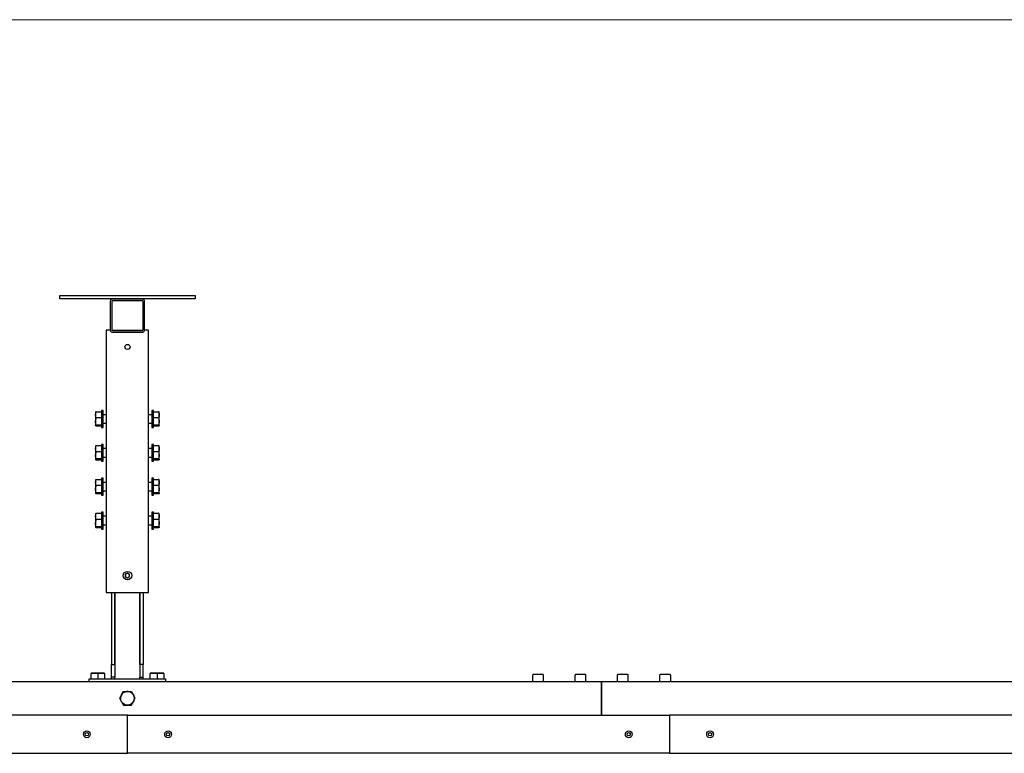
# Model space of a CAD drawing. Units: millimetres. Extents: x 67.4 to 91.7, y 74.7 to 91.1.
# Drawn here: x 69 to 70.3, y 82.1 to 83 of the extents above; entities that cross this region are included whole.
import ezdxf

# ---------------------------------------------------------------- set-up
doc = ezdxf.new("R2010")
doc.units = ezdxf.units.MM
doc.layers.add('PDF _Геометрия', color=7, linetype='Continuous')

msp = doc.modelspace()

# ---------------------------------------------------------------- linework, layer by layer
at = {"layer": 'PDF _Геометрия', "lineweight": 18}
msp.add_lwpolyline([(68.3558, 83.0342), (75.7124, 83.0342)], dxfattribs=at)
at = {"layer": 'PDF _Геометрия', "lineweight": 25}
for points in [[(69.0645, 82.6679), (69.0646, 82.6679), (69.0649, 82.6679), (69.0654, 82.6679), (69.0661, 82.6679), (69.067, 82.6679), (69.0679, 82.6679), (69.069, 82.6679), (69.0701, 82.6679), (69.2388, 82.6679), (69.2399, 82.6679), (69.241, 82.6679), (69.2419, 82.6679), (69.2428, 82.6679), (69.2435, 82.6679), (69.244, 82.6679), (69.2443, 82.6679), (69.2444, 82.6679), (69.2444, 82.6634), (69.2443, 82.6634), (69.244, 82.6634), (69.2435, 82.6634), (69.2428, 82.6634), (69.2419, 82.6634), (69.241, 82.6634), (69.2399, 82.6634), (69.2388, 82.6634), (69.0701, 82.6634), (69.069, 82.6634), (69.0679, 82.6634), (69.067, 82.6634), (69.0661, 82.6634), (69.0654, 82.6634), (69.0649, 82.6634), (69.0646, 82.6634), (69.0645, 82.6634)], [(69.1769, 82.66), (69.1769, 82.6217), (69.1769, 82.6211), (69.1767, 82.6205), (69.1764, 82.6199), (69.176, 82.6194), (69.1754, 82.6189), (69.1749, 82.6186), (69.1742, 82.6184), (69.1736, 82.6184), (69.1353, 82.6184), (69.1347, 82.6184), (69.134, 82.6186), (69.1335, 82.6189), (69.1329, 82.6194), (69.1325, 82.6199), (69.1322, 82.6205), (69.132, 82.6211), (69.132, 82.6217), (69.132, 82.66), (69.132, 82.6606), (69.1322, 82.6613), (69.1325, 82.6619), (69.1329, 82.6624), (69.1335, 82.6628), (69.134, 82.6631), (69.1347, 82.6633), (69.1353, 82.6634), (69.1736, 82.6634), (69.1742, 82.6633), (69.1749, 82.6631), (69.1754, 82.6628), (69.176, 82.6624), (69.1764, 82.6619), (69.1767, 82.6613), (69.1769, 82.6606)], [(69.1736, 82.6206), (69.1353, 82.6206), (69.1351, 82.6206), (69.1349, 82.6207), (69.1347, 82.6208), (69.1345, 82.621), (69.1344, 82.6211), (69.1343, 82.6213), (69.1342, 82.6215), (69.1342, 82.6217), (69.1342, 82.66), (69.1342, 82.6602), (69.1343, 82.6604), (69.1344, 82.6606), (69.1345, 82.6608), (69.1347, 82.6609), (69.1349, 82.661), (69.1351, 82.6611), (69.1353, 82.6611), (69.1736, 82.6611), (69.1738, 82.6611), (69.174, 82.661), (69.1742, 82.6609), (69.1744, 82.6608), (69.1745, 82.6606), (69.1746, 82.6604), (69.1747, 82.6602), (69.1747, 82.66), (69.1747, 82.6217), (69.1747, 82.6215), (69.1746, 82.6213), (69.1745, 82.6211), (69.1744, 82.621), (69.1742, 82.6208), (69.174, 82.6207), (69.1738, 82.6206)], [(69.1221, 82.4924), (69.1221, 82.4926), (69.1221, 82.4932), (69.1221, 82.4942), (69.1221, 82.4955), (69.1221, 82.4971), (69.1221, 82.499), (69.1221, 82.501), (69.1221, 82.5031), (69.1221, 82.5053), (69.1221, 82.5073), (69.1221, 82.5093), (69.1221, 82.511), (69.1221, 82.5125), (69.1221, 82.5136), (69.1221, 82.5144), (69.1221, 82.5148), (69.1221, 82.5149), (69.1199, 82.5149), (69.1199, 82.5148), (69.1199, 82.5144), (69.1199, 82.5136), (69.1199, 82.5125), (69.1199, 82.511), (69.1199, 82.5093), (69.1199, 82.5073), (69.1199, 82.5053), (69.1199, 82.5031), (69.1199, 82.501), (69.1199, 82.499), (69.1199, 82.4971), (69.1199, 82.4955), (69.1199, 82.4942), (69.1199, 82.4932), (69.1199, 82.4926), (69.1199, 82.4924)], [(69.1868, 82.5149), (69.1868, 82.5147), (69.1868, 82.5141), (69.1868, 82.5131), (69.1868, 82.5118), (69.1868, 82.5102), (69.1868, 82.5083), (69.1868, 82.5063), (69.1868, 82.5042), (69.1868, 82.5021), (69.1868, 82.5), (69.1868, 82.498), (69.1868, 82.4963), (69.1868, 82.4948), (69.1868, 82.4936), (69.1868, 82.4929), (69.1868, 82.4924), (69.1868, 82.4924), (69.189, 82.4924), (69.189, 82.4924), (69.189, 82.4929), (69.189, 82.4936), (69.189, 82.4948), (69.189, 82.4963), (69.189, 82.498), (69.189, 82.5), (69.189, 82.5021), (69.189, 82.5042), (69.189, 82.5063), (69.189, 82.5083), (69.189, 82.5102), (69.189, 82.5118), (69.189, 82.5131), (69.189, 82.5141), (69.189, 82.5147), (69.189, 82.5149)], [(69.1221, 82.4474), (69.1221, 82.4476), (69.1221, 82.4482), (69.1221, 82.4492), (69.1221, 82.4505), (69.1221, 82.4521), (69.1221, 82.454), (69.1221, 82.456), (69.1221, 82.4581), (69.1221, 82.4603), (69.1221, 82.4623), (69.1221, 82.4643), (69.1221, 82.466), (69.1221, 82.4675), (69.1221, 82.4686), (69.1221, 82.4694), (69.1221, 82.4698), (69.1221, 82.4699), (69.1199, 82.4699), (69.1199, 82.4698), (69.1199, 82.4694), (69.1199, 82.4686), (69.1199, 82.4675), (69.1199, 82.466), (69.1199, 82.4643), (69.1199, 82.4623), (69.1199, 82.4603), (69.1199, 82.4581), (69.1199, 82.456), (69.1199, 82.454), (69.1199, 82.4521), (69.1199, 82.4505), (69.1199, 82.4492), (69.1199, 82.4482), (69.1199, 82.4476), (69.1199, 82.4474)], [(69.1868, 82.4699), (69.1868, 82.4697), (69.1868, 82.4691), (69.1868, 82.4681), (69.1868, 82.4668), (69.1868, 82.4652), (69.1868, 82.4633), (69.1868, 82.4613), (69.1868, 82.4592), (69.1868, 82.4571), (69.1868, 82.455), (69.1868, 82.453), (69.1868, 82.4513), (69.1868, 82.4498), (69.1868, 82.4487), (69.1868, 82.4479), (69.1868, 82.4475), (69.1868, 82.4474), (69.189, 82.4474), (69.189, 82.4475), (69.189, 82.4479), (69.189, 82.4487), (69.189, 82.4498), (69.189, 82.4513), (69.189, 82.453), (69.189, 82.455), (69.189, 82.4571), (69.189, 82.4592), (69.189, 82.4613), (69.189, 82.4633), (69.189, 82.4652), (69.189, 82.4668), (69.189, 82.4681), (69.189, 82.4691), (69.189, 82.4697), (69.189, 82.4699)], [(69.1221, 82.4024), (69.1221, 82.4026), (69.1221, 82.4032), (69.1221, 82.4042), (69.1221, 82.4055), (69.1221, 82.4071), (69.1221, 82.409), (69.1221, 82.411), (69.1221, 82.4131), (69.1221, 82.4153), (69.1221, 82.4174), (69.1221, 82.4193), (69.1221, 82.421), (69.1221, 82.4225), (69.1221, 82.4237), (69.1221, 82.4245), (69.1221, 82.4249), (69.1221, 82.4249), (69.1199, 82.4249), (69.1199, 82.4249), (69.1199, 82.4245), (69.1199, 82.4237), (69.1199, 82.4225), (69.1199, 82.421), (69.1199, 82.4193), (69.1199, 82.4174), (69.1199, 82.4153), (69.1199, 82.4131), (69.1199, 82.411), (69.1199, 82.409), (69.1199, 82.4071), (69.1199, 82.4055), (69.1199, 82.4042), (69.1199, 82.4032), (69.1199, 82.4026), (69.1199, 82.4024)], [(69.1868, 82.4249), (69.1868, 82.4247), (69.1868, 82.4241), (69.1868, 82.4231), (69.1868, 82.4218), (69.1868, 82.4202), (69.1868, 82.4183), (69.1868, 82.4163), (69.1868, 82.4142), (69.1868, 82.4121), (69.1868, 82.41), (69.1868, 82.4081), (69.1868, 82.4063), (69.1868, 82.4048), (69.1868, 82.4037), (69.1868, 82.4029), (69.1868, 82.4025), (69.1868, 82.4024), (69.189, 82.4024), (69.189, 82.4025), (69.189, 82.4029), (69.189, 82.4037), (69.189, 82.4048), (69.189, 82.4063), (69.189, 82.4081), (69.189, 82.41), (69.189, 82.4121), (69.189, 82.4142), (69.189, 82.4163), (69.189, 82.4183), (69.189, 82.4202), (69.189, 82.4218), (69.189, 82.4231), (69.189, 82.4241), (69.189, 82.4247), (69.189, 82.4249)], [(69.1221, 82.3574), (69.1221, 82.3576), (69.1221, 82.3582), (69.1221, 82.3592), (69.1221, 82.3605), (69.1221, 82.3621), (69.1221, 82.364), (69.1221, 82.366), (69.1221, 82.3681), (69.1221, 82.3703), (69.1221, 82.3724), (69.1221, 82.3743), (69.1221, 82.376), (69.1221, 82.3775), (69.1221, 82.3787), (69.1221, 82.3795), (69.1221, 82.3799), (69.1221, 82.3799), (69.1199, 82.3799), (69.1199, 82.3799), (69.1199, 82.3795), (69.1199, 82.3787), (69.1199, 82.3775), (69.1199, 82.376), (69.1199, 82.3743), (69.1199, 82.3724), (69.1199, 82.3703), (69.1199, 82.3681), (69.1199, 82.366), (69.1199, 82.364), (69.1199, 82.3621), (69.1199, 82.3605), (69.1199, 82.3592), (69.1199, 82.3582), (69.1199, 82.3576), (69.1199, 82.3574)], [(69.1868, 82.3799), (69.1868, 82.3797), (69.1868, 82.3791), (69.1868, 82.3781), (69.1868, 82.3768), (69.1868, 82.3752), (69.1868, 82.3733), (69.1868, 82.3713), (69.1868, 82.3692), (69.1868, 82.3671), (69.1868, 82.365), (69.1868, 82.3631), (69.1868, 82.3613), (69.1868, 82.3598), (69.1868, 82.3587), (69.1868, 82.3579), (69.1868, 82.3575), (69.1868, 82.3574), (69.189, 82.3574), (69.189, 82.3575), (69.189, 82.3579), (69.189, 82.3587), (69.189, 82.3598), (69.189, 82.3613), (69.189, 82.3631), (69.189, 82.365), (69.189, 82.3671), (69.189, 82.3692), (69.189, 82.3713), (69.189, 82.3733), (69.189, 82.3752), (69.189, 82.3768), (69.189, 82.3781), (69.189, 82.3791), (69.189, 82.3797), (69.189, 82.3799)], [(69.1545, 82.2923), (69.1573, 82.2939), (69.1573, 82.2972), (69.1545, 82.2988), (69.1516, 82.2972), (69.1516, 82.2939)], [(69.1559, 82.298), (69.1555, 82.2981), (69.1552, 82.2983), (69.1548, 82.2983), (69.1545, 82.2984), (69.1541, 82.2983), (69.1537, 82.2983), (69.1534, 82.2981), (69.153, 82.298), (69.1527, 82.2978), (69.1525, 82.2975), (69.1522, 82.2973), (69.152, 82.297), (69.1519, 82.2966), (69.1517, 82.2963), (69.1517, 82.2959), (69.1516, 82.2955), (69.1517, 82.2952), (69.1517, 82.2948), (69.1519, 82.2945), (69.152, 82.2941), (69.1522, 82.2938), (69.1525, 82.2936), (69.1527, 82.2933), (69.153, 82.2931), (69.1534, 82.2929), (69.1537, 82.2928), (69.1541, 82.2927), (69.1545, 82.2927), (69.1548, 82.2927), (69.1552, 82.2928), (69.1555, 82.2929), (69.1559, 82.2931), (69.1562, 82.2933), (69.1564, 82.2936), (69.1567, 82.2938), (69.1569, 82.2941), (69.1571, 82.2945), (69.1572, 82.2948), (69.1573, 82.2952), (69.1573, 82.2955), (69.1573, 82.2959), (69.1572, 82.2963), (69.1571, 82.2966), (69.1569, 82.297), (69.1567, 82.2973), (69.1564, 82.2975), (69.1562, 82.2978)], [(69.1545, 82.1414), (69.1587, 82.1414), (69.1597, 82.1414), (69.1609, 82.1393), (69.1621, 82.1373), (69.1623, 82.1369), (69.1616, 82.1379), (69.1608, 82.1388), (69.1599, 82.1396), (69.159, 82.1402), (69.1579, 82.1407), (69.1568, 82.1411), (69.1556, 82.1414), (69.1545, 82.1414), (69.1533, 82.1414), (69.1521, 82.1411), (69.151, 82.1407), (69.15, 82.1402), (69.149, 82.1396), (69.1481, 82.1388), (69.1473, 82.1379), (69.1467, 82.1369), (69.148, 82.1392), (69.1493, 82.1414), (69.1533, 82.1414)], [(69.1467, 82.1369), (69.1465, 82.1366), (69.1453, 82.1345), (69.1441, 82.1324), (69.1453, 82.1302), (69.1467, 82.1279), (69.1461, 82.129), (69.1458, 82.1301), (69.1455, 82.1313), (69.1455, 82.1324), (69.1455, 82.1336), (69.1458, 82.1348), (69.1461, 82.1359)], [(69.1493, 82.1234), (69.1533, 82.1234), (69.1545, 82.1234), (69.1533, 82.1235), (69.1521, 82.1237), (69.151, 82.1241), (69.15, 82.1246), (69.149, 82.1253), (69.1481, 82.1261), (69.1473, 82.127), (69.1467, 82.1279), (69.1469, 82.1276), (69.1481, 82.1255)], [(69.1623, 82.1279), (69.1616, 82.127), (69.1608, 82.1261), (69.1599, 82.1253), (69.159, 82.1246), (69.1579, 82.1241), (69.1568, 82.1237), (69.1556, 82.1235), (69.1545, 82.1234), (69.1587, 82.1234), (69.1597, 82.1234), (69.1609, 82.1256)], [(69.1623, 82.1369), (69.1628, 82.1359), (69.1631, 82.1348), (69.1634, 82.1336), (69.1635, 82.1324), (69.1634, 82.1313), (69.1631, 82.1301), (69.1628, 82.129), (69.1623, 82.1279), (69.1624, 82.1283), (69.1636, 82.1304), (69.1649, 82.1324), (69.1636, 82.1346)], [(69.1545, 82.0593), (69.1545, 82.1099), (68.4345, 82.1099), (68.4345, 82.0593)], [(69.1545, 82.0593), (69.1545, 82.1099), (69.8744, 82.1099), (69.8744, 82.0593)], [(70.5943, 82.0593), (70.5943, 82.1099), (69.8744, 82.1099), (69.8744, 82.0593)]]:
    msp.add_lwpolyline(points, close=True, dxfattribs=at)
for points in [[(69.132, 82.6217), (69.1319, 82.6217), (69.1303, 82.6217), (69.129, 82.6217), (69.1279, 82.6217), (69.127, 82.6217), (69.1265, 82.6217), (69.1263, 82.6217), (69.1263, 82.2731), (69.1265, 82.2731), (69.127, 82.2731), (69.1279, 82.2731), (69.129, 82.2731), (69.1303, 82.2731), (69.1319, 82.2731), (69.1336, 82.2731), (69.1353, 82.2731), (69.1736, 82.2731), (69.1753, 82.2731), (69.177, 82.2731), (69.1786, 82.2731), (69.1799, 82.2731), (69.1811, 82.2731), (69.1819, 82.2731), (69.1824, 82.2731), (69.1826, 82.2731), (69.1826, 82.6217), (69.1824, 82.6217), (69.1819, 82.6217), (69.1811, 82.6217), (69.1799, 82.6217), (69.1786, 82.6217), (69.177, 82.6217), (69.1769, 82.6217)], [(69.1342, 82.6217), (69.1353, 82.6217), (69.1736, 82.6217), (69.1747, 82.6217)], [(69.1199, 82.5051), (69.113, 82.5051), (69.1124, 82.5071), (69.1122, 82.5092), (69.1122, 82.5095), (69.1124, 82.5114), (69.113, 82.5133), (69.1199, 82.5133)], [(69.113, 82.5133), (69.1124, 82.5129), (69.1122, 82.5126), (69.1122, 82.5126), (69.1122, 82.5126), (69.1122, 82.5124), (69.1122, 82.512), (69.1122, 82.5115), (69.1122, 82.5109), (69.1122, 82.5101), (69.1122, 82.5092), (69.1122, 82.5082), (69.1122, 82.5072), (69.1122, 82.5061), (69.1122, 82.5049), (69.1122, 82.5038), (69.1122, 82.5026), (69.1122, 82.5014), (69.1122, 82.5003), (69.1127, 82.5042), (69.113, 82.5051)], [(69.1263, 82.5093), (69.1221, 82.5093)], [(69.1868, 82.5093), (69.1826, 82.5093)], [(69.189, 82.5133), (69.1959, 82.5133), (69.1965, 82.5113), (69.1968, 82.5092), (69.1968, 82.5089), (69.1965, 82.507), (69.1959, 82.5051), (69.189, 82.5051)], [(69.1959, 82.5051), (69.1962, 82.5042), (69.1968, 82.5003), (69.1968, 82.5014), (69.1968, 82.5026), (69.1968, 82.5038), (69.1968, 82.5049), (69.1968, 82.5061), (69.1968, 82.5072), (69.1968, 82.5082), (69.1968, 82.5092), (69.1968, 82.5101), (69.1968, 82.5109), (69.1968, 82.5115), (69.1968, 82.512), (69.1968, 82.5124), (69.1968, 82.5126), (69.1968, 82.5126), (69.1968, 82.5126), (69.1968, 82.5126), (69.1965, 82.5129), (69.1959, 82.5133)], [(69.1199, 82.4955), (69.113, 82.4955), (69.1122, 82.4993), (69.1122, 82.5003), (69.1122, 82.4992), (69.1122, 82.4983), (69.1122, 82.4974), (69.1122, 82.4966), (69.1122, 82.4959), (69.1122, 82.4954), (69.1122, 82.495), (69.1122, 82.4947), (69.1122, 82.4948), (69.1124, 82.4951), (69.113, 82.4955)], [(69.1199, 82.494), (69.113, 82.494), (69.1124, 82.4944), (69.1122, 82.4947)], [(69.1221, 82.498), (69.1263, 82.498)], [(69.1826, 82.498), (69.1868, 82.498)], [(69.1959, 82.4955), (69.1965, 82.4951), (69.1968, 82.4947), (69.1968, 82.495), (69.1968, 82.4954), (69.1968, 82.4959), (69.1968, 82.4966), (69.1968, 82.4974), (69.1968, 82.4983), (69.1968, 82.4992), (69.1968, 82.5003), (69.1967, 82.4993), (69.1959, 82.4955), (69.189, 82.4955)], [(69.1968, 82.4947), (69.1968, 82.4947), (69.1965, 82.4943), (69.1959, 82.494), (69.189, 82.494)], [(69.1199, 82.4601), (69.113, 82.4601), (69.1124, 82.4621), (69.1122, 82.4642), (69.1122, 82.4645), (69.1124, 82.4664), (69.113, 82.4683), (69.1199, 82.4683)], [(69.113, 82.4683), (69.1124, 82.4679), (69.1122, 82.4676), (69.1122, 82.4676), (69.1122, 82.4676), (69.1122, 82.4674), (69.1122, 82.467), (69.1122, 82.4665), (69.1122, 82.4659), (69.1122, 82.4651), (69.1122, 82.4642), (69.1122, 82.4632), (69.1122, 82.4622), (69.1122, 82.4611), (69.1122, 82.4599), (69.1122, 82.4588), (69.1122, 82.4576), (69.1122, 82.4564), (69.1122, 82.4553), (69.1127, 82.4592), (69.113, 82.4601)], [(69.189, 82.4683), (69.1959, 82.4683), (69.1965, 82.4663), (69.1968, 82.4642), (69.1968, 82.4639), (69.1965, 82.462), (69.1959, 82.4601), (69.189, 82.4601)], [(69.1959, 82.4601), (69.1962, 82.4592), (69.1968, 82.4553), (69.1968, 82.4564), (69.1968, 82.4576), (69.1968, 82.4588), (69.1968, 82.4599), (69.1968, 82.4611), (69.1968, 82.4622), (69.1968, 82.4632), (69.1968, 82.4642), (69.1968, 82.4651), (69.1968, 82.4659), (69.1968, 82.4665), (69.1968, 82.467), (69.1968, 82.4674), (69.1968, 82.4676), (69.1968, 82.4676), (69.1968, 82.4676), (69.1968, 82.4676), (69.1965, 82.468), (69.1959, 82.4683)], [(69.1199, 82.4505), (69.113, 82.4505), (69.1122, 82.4543), (69.1122, 82.4553), (69.1122, 82.4542), (69.1122, 82.4533), (69.1122, 82.4524), (69.1122, 82.4516), (69.1122, 82.4509), (69.1122, 82.4504), (69.1122, 82.45), (69.1122, 82.4497), (69.1122, 82.4498), (69.1124, 82.4501), (69.113, 82.4505)], [(69.1263, 82.4643), (69.1221, 82.4643)], [(69.1221, 82.453), (69.1263, 82.453)], [(69.1868, 82.4643), (69.1826, 82.4643)], [(69.1826, 82.453), (69.1868, 82.453)], [(69.1959, 82.4505), (69.1965, 82.4501), (69.1968, 82.4497), (69.1968, 82.45), (69.1968, 82.4504), (69.1968, 82.4509), (69.1968, 82.4516), (69.1968, 82.4524), (69.1968, 82.4533), (69.1968, 82.4542), (69.1968, 82.4553), (69.1967, 82.4543), (69.1959, 82.4505), (69.189, 82.4505)], [(69.1199, 82.449), (69.113, 82.449), (69.1124, 82.4494), (69.1122, 82.4497)], [(69.1968, 82.4497), (69.1968, 82.4497), (69.1965, 82.4493), (69.1959, 82.449), (69.189, 82.449)], [(69.1199, 82.4151), (69.113, 82.4151), (69.1124, 82.4171), (69.1122, 82.4192), (69.1122, 82.4195), (69.1124, 82.4214), (69.113, 82.4233), (69.1199, 82.4233)], [(69.113, 82.4233), (69.1124, 82.4229), (69.1122, 82.4226), (69.1122, 82.4226), (69.1122, 82.4226), (69.1122, 82.4224), (69.1122, 82.422), (69.1122, 82.4215), (69.1122, 82.4209), (69.1122, 82.4201), (69.1122, 82.4192), (69.1122, 82.4182), (69.1122, 82.4172), (69.1122, 82.4161), (69.1122, 82.4149), (69.1122, 82.4138), (69.1122, 82.4126), (69.1122, 82.4114), (69.1122, 82.4103), (69.1127, 82.4142), (69.113, 82.4151)], [(69.1263, 82.4193), (69.1221, 82.4193)], [(69.1868, 82.4193), (69.1826, 82.4193)], [(69.189, 82.4233), (69.1959, 82.4233), (69.1965, 82.4213), (69.1968, 82.4192), (69.1968, 82.4189), (69.1965, 82.417), (69.1959, 82.4151), (69.189, 82.4151)], [(69.1959, 82.4151), (69.1962, 82.4142), (69.1968, 82.4103), (69.1968, 82.4114), (69.1968, 82.4126), (69.1968, 82.4138), (69.1968, 82.4149), (69.1968, 82.4161), (69.1968, 82.4172), (69.1968, 82.4182), (69.1968, 82.4192), (69.1968, 82.4201), (69.1968, 82.4209), (69.1968, 82.4215), (69.1968, 82.422), (69.1968, 82.4224), (69.1968, 82.4226), (69.1968, 82.4226), (69.1968, 82.4226), (69.1968, 82.4226), (69.1965, 82.423), (69.1959, 82.4233)], [(69.1199, 82.4055), (69.113, 82.4055), (69.1122, 82.4093), (69.1122, 82.4103), (69.1122, 82.4093), (69.1122, 82.4083), (69.1122, 82.4074), (69.1122, 82.4066), (69.1122, 82.4059), (69.1122, 82.4054), (69.1122, 82.405), (69.1122, 82.4047), (69.1122, 82.4048), (69.1124, 82.4051), (69.113, 82.4055)], [(69.1199, 82.404), (69.113, 82.404), (69.1124, 82.4044), (69.1122, 82.4047)], [(69.1221, 82.408), (69.1263, 82.408)], [(69.1826, 82.408), (69.1868, 82.408)], [(69.1959, 82.4055), (69.1965, 82.4051), (69.1968, 82.4047), (69.1968, 82.405), (69.1968, 82.4054), (69.1968, 82.4059), (69.1968, 82.4066), (69.1968, 82.4074), (69.1968, 82.4083), (69.1968, 82.4093), (69.1968, 82.4103), (69.1967, 82.4093), (69.1959, 82.4055), (69.189, 82.4055)], [(69.1968, 82.4047), (69.1968, 82.4047), (69.1965, 82.4043), (69.1959, 82.404), (69.189, 82.404)], [(69.1199, 82.3701), (69.113, 82.3701), (69.1124, 82.3721), (69.1122, 82.3742), (69.1122, 82.3745), (69.1124, 82.3764), (69.113, 82.3783), (69.1199, 82.3783)], [(69.113, 82.3783), (69.1124, 82.3779), (69.1122, 82.3776), (69.1122, 82.3777), (69.1122, 82.3776), (69.1122, 82.3774), (69.1122, 82.377), (69.1122, 82.3765), (69.1122, 82.3759), (69.1122, 82.3751), (69.1122, 82.3742), (69.1122, 82.3733), (69.1122, 82.3722), (69.1122, 82.3711), (69.1122, 82.3699), (69.1122, 82.3688), (69.1122, 82.3676), (69.1122, 82.3664), (69.1122, 82.3653), (69.1127, 82.3693), (69.113, 82.3701)], [(69.1263, 82.3743), (69.1221, 82.3743)], [(69.1868, 82.3743), (69.1826, 82.3743)], [(69.189, 82.3783), (69.1959, 82.3783), (69.1965, 82.3763), (69.1968, 82.3742), (69.1968, 82.3739), (69.1965, 82.372), (69.1959, 82.3701), (69.189, 82.3701)], [(69.1959, 82.3701), (69.1962, 82.3693), (69.1968, 82.3653), (69.1968, 82.3664), (69.1968, 82.3676), (69.1968, 82.3688), (69.1968, 82.3699), (69.1968, 82.3711), (69.1968, 82.3722), (69.1968, 82.3733), (69.1968, 82.3742), (69.1968, 82.3751), (69.1968, 82.3759), (69.1968, 82.3765), (69.1968, 82.377), (69.1968, 82.3774), (69.1968, 82.3776), (69.1968, 82.3777), (69.1968, 82.3776), (69.1968, 82.3776), (69.1965, 82.378), (69.1959, 82.3783)], [(69.1199, 82.3605), (69.113, 82.3605), (69.1122, 82.3643), (69.1122, 82.3653), (69.1122, 82.3643), (69.1122, 82.3633), (69.1122, 82.3624), (69.1122, 82.3616), (69.1122, 82.3609), (69.1122, 82.3604), (69.1122, 82.36), (69.1122, 82.3597), (69.1122, 82.3598), (69.1124, 82.3601), (69.113, 82.3605)], [(69.1221, 82.363), (69.1263, 82.363)], [(69.1826, 82.363), (69.1868, 82.363)], [(69.1959, 82.3605), (69.1965, 82.3601), (69.1968, 82.3597), (69.1968, 82.36), (69.1968, 82.3604), (69.1968, 82.3609), (69.1968, 82.3616), (69.1968, 82.3624), (69.1968, 82.3633), (69.1968, 82.3643), (69.1968, 82.3653), (69.1967, 82.3643), (69.1959, 82.3605), (69.189, 82.3605)], [(69.1199, 82.359), (69.113, 82.359), (69.1124, 82.3594), (69.1122, 82.3597)], [(69.1968, 82.3597), (69.1968, 82.3597), (69.1965, 82.3594), (69.1959, 82.359), (69.189, 82.359)], [(69.1334, 82.1583), (69.1334, 82.1606), (69.1334, 82.1774), (69.1379, 82.1774), (69.1379, 82.2731), (69.1379, 82.1774), (69.1379, 82.1606), (69.1334, 82.1606)], [(69.1334, 82.2731), (69.1334, 82.1774)], [(69.1755, 82.2731), (69.1755, 82.1774), (69.171, 82.1774), (69.171, 82.2731), (69.171, 82.1774), (69.171, 82.1606), (69.1755, 82.1606), (69.1755, 82.1774)], [(69.1061, 82.1583), (69.1061, 82.1652), (69.1083, 82.1658), (69.1106, 82.166), (69.1096, 82.166), (69.1087, 82.166), (69.1079, 82.166), (69.1073, 82.166), (69.1068, 82.166), (69.1064, 82.166), (69.1062, 82.166), (69.1061, 82.166), (69.1061, 82.166), (69.1061, 82.1652)], [(69.1151, 82.1652), (69.1173, 82.1658), (69.1196, 82.166), (69.1185, 82.166), (69.1174, 82.166), (69.1163, 82.166), (69.1151, 82.166), (69.1139, 82.166), (69.1128, 82.166), (69.1116, 82.166), (69.1106, 82.166), (69.1109, 82.166), (69.113, 82.1658), (69.1151, 82.1652), (69.1151, 82.1583)], [(69.1241, 82.1652), (69.1241, 82.166), (69.1241, 82.166), (69.124, 82.166), (69.1238, 82.166), (69.1234, 82.166), (69.1229, 82.166), (69.1222, 82.166), (69.1214, 82.166), (69.1206, 82.166), (69.1196, 82.166), (69.1199, 82.166), (69.122, 82.1658), (69.1241, 82.1652), (69.1241, 82.1583)], [(69.1848, 82.1583), (69.1848, 82.1652), (69.187, 82.1658), (69.1893, 82.166), (69.1884, 82.166), (69.1875, 82.166), (69.1867, 82.166), (69.186, 82.166), (69.1855, 82.166), (69.1851, 82.166), (69.1849, 82.166), (69.1848, 82.166), (69.1848, 82.166), (69.1848, 82.1652)], [(69.1938, 82.1652), (69.196, 82.1658), (69.1983, 82.166), (69.1973, 82.166), (69.1962, 82.166), (69.195, 82.166), (69.1938, 82.166), (69.1927, 82.166), (69.1915, 82.166), (69.1904, 82.166), (69.1893, 82.166), (69.1896, 82.166), (69.1917, 82.1658), (69.1938, 82.1652), (69.1938, 82.1583)], [(69.2028, 82.1652), (69.2028, 82.166), (69.2028, 82.166), (69.2028, 82.166), (69.2025, 82.166), (69.2021, 82.166), (69.2016, 82.166), (69.201, 82.166), (69.2002, 82.166), (69.1993, 82.166), (69.1983, 82.166), (69.1986, 82.166), (69.2007, 82.1658), (69.2028, 82.1652), (69.2028, 82.1583)], [(67.7428, 82.1549), (69.7844, 82.1549), (69.7844, 82.1549), (69.7844, 82.1547), (69.7844, 82.1544), (69.7844, 82.1539), (69.7844, 82.1534), (69.7844, 82.1529), (69.7844, 82.1522), (69.7844, 82.1516), (69.7844, 82.1133), (69.7844, 82.1127), (69.7844, 82.112), (69.7844, 82.1114), (69.7844, 82.1109), (69.7844, 82.1105), (69.7844, 82.1102), (69.7844, 82.11), (69.7844, 82.1099), (69.7844, 82.11), (69.7844, 82.1102), (69.7844, 82.1105), (69.7844, 82.1109), (69.7844, 82.1114), (69.7844, 82.112), (69.7844, 82.1127), (69.7844, 82.1133), (69.7844, 82.1516), (69.7844, 82.1522), (69.7844, 82.1529), (69.7844, 82.1534), (69.7844, 82.1539), (69.7844, 82.1544), (69.7844, 82.1547), (69.7844, 82.1549), (69.7844, 82.1549), (74.2838, 82.1549)], [(69.1038, 82.1549), (69.1038, 82.1583), (69.1039, 82.1583), (69.1043, 82.1583), (69.1048, 82.1583), (69.1055, 82.1583), (69.1063, 82.1583), (69.1073, 82.1583), (69.1084, 82.1583), (69.1095, 82.1583), (69.1994, 82.1583), (69.2005, 82.1583), (69.2016, 82.1583), (69.2026, 82.1583), (69.2034, 82.1583), (69.2041, 82.1583), (69.2046, 82.1583), (69.205, 82.1583), (69.2051, 82.1583), (69.2051, 82.1549)], [(69.1379, 82.1583), (69.1379, 82.1606)], [(69.171, 82.1583), (69.171, 82.1606)], [(69.1755, 82.1583), (69.1755, 82.1606)], [(69.7073, 82.1549), (69.7073, 82.163), (69.7073, 82.1632), (69.7073, 82.1634), (69.7072, 82.1635), (69.7071, 82.1637), (69.7069, 82.1638), (69.7068, 82.1639), (69.7066, 82.1639), (69.7064, 82.1639), (69.7063, 82.1639), (69.7059, 82.1639), (69.705, 82.1639), (69.7039, 82.1639), (69.7024, 82.1639), (69.7009, 82.1639), (69.6993, 82.1639), (69.6977, 82.1639), (69.6963, 82.1639), (69.6951, 82.1639), (69.6943, 82.1639), (69.6937, 82.1639), (69.6936, 82.1639), (69.6934, 82.1639), (69.6933, 82.1639), (69.6931, 82.1638), (69.693, 82.1637), (69.6929, 82.1635), (69.6928, 82.1634), (69.6927, 82.1632), (69.6927, 82.163), (69.6927, 82.1549)], [(69.7636, 82.1549), (69.7636, 82.163), (69.7635, 82.1632), (69.7635, 82.1634), (69.7634, 82.1635), (69.7633, 82.1637), (69.7632, 82.1638), (69.763, 82.1639), (69.7628, 82.1639), (69.7627, 82.1639), (69.7625, 82.1639), (69.762, 82.1639), (69.7611, 82.1639), (69.7599, 82.1639), (69.7584, 82.1639), (69.7569, 82.1639), (69.7553, 82.1639), (69.7537, 82.1639), (69.7523, 82.1639), (69.7512, 82.1639), (69.7504, 82.1639), (69.7499, 82.1639), (69.7499, 82.1639), (69.7497, 82.1639), (69.7495, 82.1639), (69.7494, 82.1638), (69.7492, 82.1637), (69.7491, 82.1635), (69.749, 82.1634), (69.749, 82.1632), (69.7489, 82.163), (69.7489, 82.1549)], [(69.8198, 82.1549), (69.8198, 82.163), (69.8198, 82.1632), (69.8197, 82.1634), (69.8197, 82.1635), (69.8195, 82.1637), (69.8194, 82.1638), (69.8193, 82.1639), (69.8191, 82.1639), (69.8189, 82.1639), (69.8189, 82.1639), (69.8186, 82.1639), (69.8179, 82.1639), (69.8169, 82.1639), (69.8156, 82.1639), (69.8141, 82.1639), (69.8125, 82.1639), (69.8109, 82.1639), (69.8094, 82.1639), (69.8081, 82.1639), (69.8071, 82.1639), (69.8064, 82.1639), (69.8061, 82.1639), (69.8061, 82.1639), (69.8059, 82.1639), (69.8057, 82.1639), (69.8056, 82.1638), (69.8054, 82.1637), (69.8053, 82.1635), (69.8053, 82.1634), (69.8052, 82.1632), (69.8052, 82.163), (69.8052, 82.1549)], [(69.8761, 82.1549), (69.8761, 82.163), (69.876, 82.1632), (69.876, 82.1634), (69.8759, 82.1635), (69.8758, 82.1637), (69.8757, 82.1638), (69.8755, 82.1639), (69.8753, 82.1639), (69.8752, 82.1639), (69.8751, 82.1639), (69.8748, 82.1639), (69.8742, 82.1639), (69.8731, 82.1639), (69.8718, 82.1639), (69.8703, 82.1639), (69.8687, 82.1639), (69.8671, 82.1639), (69.8657, 82.1639), (69.8644, 82.1639), (69.8633, 82.1639), (69.8626, 82.1639), (69.8623, 82.1639), (69.8622, 82.1639), (69.862, 82.1639), (69.8618, 82.1638), (69.8617, 82.1637), (69.8616, 82.1635), (69.8615, 82.1634), (69.8614, 82.1632), (69.8614, 82.163), (69.8614, 82.1549)]]:
    msp.add_lwpolyline(points, dxfattribs=at)
for centre, radius in [((69.1545, 82.5993), 0.00338), ((69.1545, 82.2955), 0.00562), ((69.1005, 82.0846), 0.0045), ((69.1005, 82.0846), 0.00225), ((69.2085, 82.0846), 0.0045), ((69.2085, 82.0846), 0.00225), ((69.8204, 82.0846), 0.0045), ((69.8204, 82.0846), 0.00225), ((69.9284, 82.0846), 0.0045), ((69.9284, 82.0846), 0.00225)]:
    msp.add_circle(centre, radius, dxfattribs=at)

doc.saveas('drawing.dxf')
